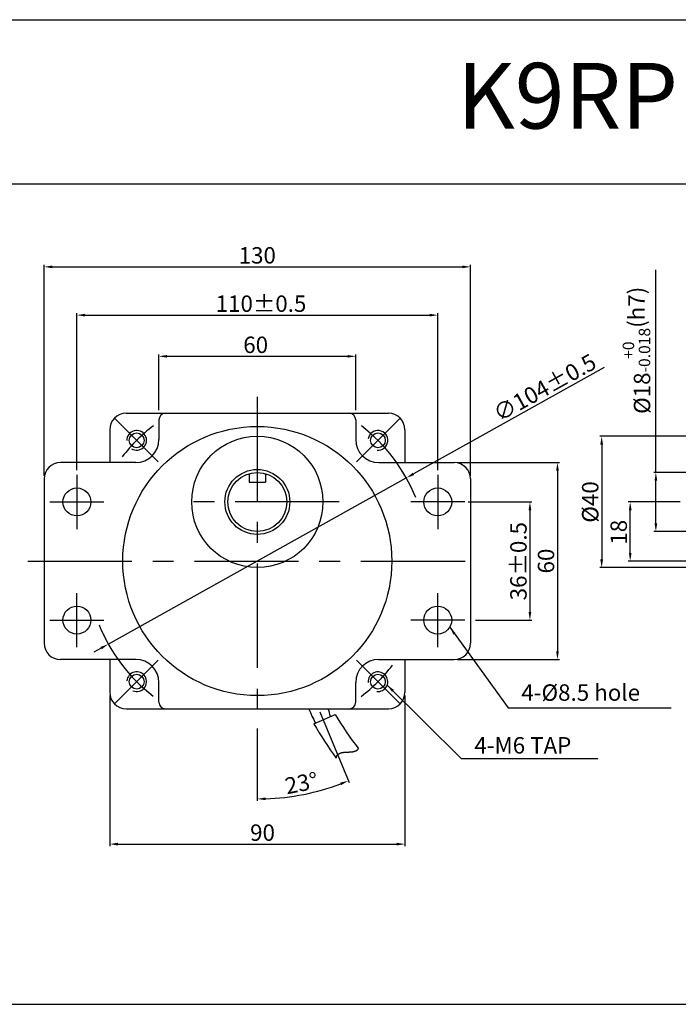
# Model space of a CAD drawing. Units: millimetres. Extents: x 1100 to 3400, y 223 to 523.
# Drawn here: x 2802 to 3003, y 223 to 523 of the extents above; entities that cross this region are included whole.
import ezdxf

# ---------------------------------------------------------------- set-up
doc = ezdxf.new("R2010")
doc.units = ezdxf.units.MM
doc.linetypes.add('CENTER', pattern=[50.8, 31.75, -6.35, 6.35, -6.35])
doc.layers.get('0').update_dxf_attribs({"linetype": 'CONTINUOUS'})
doc.layers.get('DEFPOINTS').update_dxf_attribs({"linetype": 'CONTINUOUS'})
doc.styles.add('ROMANS', font='romans.shx')
doc.styles.get("Standard").update_dxf_attribs({"font": 'romans.shx', "bigfont": 'whgtxt.shx'})
doc.dimstyles.get("Standard").update_dxf_attribs({"dimtxt": 5, "dimasz": 2.5, "dimexe": 0.6, "dimexo": 1, "dimgap": 1, "dimtad": 1, "dimdsep": 46, "dimtxsty": 'STANDARD', "dimcen": 0.09, "dimclrd": 123, "dimclre": 123, "dimclrt": 3, "dimaunit": 1, "dimadec": 0, "dimazin": 0, "dimtfac": 1, "dimtix": 1, "dimtmove": 0, "dimatfit": 3, "dimfxl": 1, "dimtolj": 1, "dimtzin": 0, "dimarcsym": 0})

# ---------------------------------------------------------------- blocks, each defined once
blk = doc.blocks.new('*D34')
at = {"color": 123, "lineweight": -2}
for p, q in [((2935.78, 388.03), (2966.88, 388.03)), ((2966.28, 385.53), (2966.28, 330.53)), ((2935.78, 328.03), (2966.88, 328.03))]:
    blk.add_line(p, q, dxfattribs=at)
at = {"color": 123}
for points in [[(2965.86, 385.53), (2966.7, 385.53), (2966.28, 388.03)], [(2965.86, 330.53), (2966.7, 330.53), (2966.28, 328.03)]]:
    blk.add_solid(points, dxfattribs=at)
at = {"layer": 'DEFPOINTS', "color": 0}
for p in [(2934.78, 388.03), (2934.78, 328.03), (2966.28, 328.03)]:
    blk.add_point(p, dxfattribs=at)
at = {"color": 3, "insert": (2962.78, 358.03), "char_height": 5, "attachment_point": 5, "rotation": 90}
blk.add_mtext('\\A1;60', dxfattribs=at)
blk = doc.blocks.new('*D35')
at = {"color": 123, "lineweight": -2}
for p, q in [((2939.03, 376.03), (2958.48, 376.03)), ((2957.88, 373.53), (2957.88, 342.53)), ((2941.29, 340.03), (2958.48, 340.03))]:
    blk.add_line(p, q, dxfattribs=at)
at = {"color": 123}
for points in [[(2957.46, 373.53), (2958.29, 373.53), (2957.88, 376.03)], [(2957.46, 342.53), (2958.29, 342.53), (2957.88, 340.03)]]:
    blk.add_solid(points, dxfattribs=at)
at = {"layer": 'DEFPOINTS', "color": 0}
for p in [(2938.03, 376.03), (2940.29, 340.03), (2957.88, 340.03)]:
    blk.add_point(p, dxfattribs=at)
at = {"color": 3, "insert": (2954.38, 357.99), "char_height": 5, "attachment_point": 5, "rotation": 90}
blk.add_mtext('\\A1;36{\\f??|b0|i0|c0|p49;%%P0.5}', dxfattribs=at)
blk = doc.blocks.new('*D36')
at = {"color": 123, "lineweight": -2}
for p, q in [((2980.46, 416.96), (2922.38, 384.57)), ((2829.36, 332.71), (2920.2, 383.36)), ((2827.18, 331.49), (2824.99, 330.28))]:
    blk.add_line(p, q, dxfattribs=at)
at = {"color": 123}
for points in [[(2922.18, 384.94), (2922.58, 384.21), (2920.2, 383.36)], [(2826.97, 331.86), (2827.38, 331.13), (2829.36, 332.71)]]:
    blk.add_solid(points, dxfattribs=at)
at = {"layer": 'DEFPOINTS', "color": 0}
for p in [(2920.2, 383.36), (2829.36, 332.71)]:
    blk.add_point(p, dxfattribs=at)
at = {"color": 3, "insert": (2962.39, 410.89), "char_height": 5, "attachment_point": 5, "rotation": 29.1417}
blk.add_mtext('\\A1;∅104%%P0.5', dxfattribs=at)
blk = doc.blocks.new('*D37')
at = {"color": 123, "lineweight": -2}
for p, q in [((2809.78, 384.03), (2809.78, 448.27)), ((2812.28, 447.67), (2937.28, 447.67)), ((2939.78, 384.03), (2939.78, 448.27))]:
    blk.add_line(p, q, dxfattribs=at)
at = {"color": 123}
for points in [[(2812.28, 448.08), (2812.28, 447.25), (2809.78, 447.67)], [(2937.28, 448.08), (2937.28, 447.25), (2939.78, 447.67)]]:
    blk.add_solid(points, dxfattribs=at)
at = {"layer": 'DEFPOINTS', "color": 0}
for p in [(2939.78, 447.67), (2809.78, 383.03), (2939.78, 383.03)]:
    blk.add_point(p, dxfattribs=at)
at = {"color": 3, "insert": (2874.76, 451.17), "char_height": 5, "attachment_point": 5}
blk.add_mtext('\\A1;130', dxfattribs=at)
blk = doc.blocks.new('*D38')
at = {"color": 123, "lineweight": -2}
for p, q in [((2819.78, 385.75), (2819.78, 433.55)), ((2822.28, 432.95), (2927.28, 432.95)), ((2929.78, 385.75), (2929.78, 433.55))]:
    blk.add_line(p, q, dxfattribs=at)
at = {"color": 123}
for points in [[(2822.28, 433.37), (2822.28, 432.54), (2819.78, 432.95)], [(2927.28, 433.37), (2927.28, 432.54), (2929.78, 432.95)]]:
    blk.add_solid(points, dxfattribs=at)
at = {"layer": 'DEFPOINTS', "color": 0}
for p in [(2929.78, 432.95), (2819.78, 384.75), (2929.78, 384.75)]:
    blk.add_point(p, dxfattribs=at)
at = {"color": 3, "insert": (2875.9, 436.45), "char_height": 5, "attachment_point": 5}
blk.add_mtext('\\A1;110{\\f??|b0|i0|c0|p49;%%P0.5}', dxfattribs=at)
blk = doc.blocks.new('*D39')
at = {"color": 123, "lineweight": -2}
for p, q in [((2829.78, 317.03), (2829.78, 271.18)), ((2919.78, 317.03), (2919.78, 271.18)), ((2832.28, 271.78), (2917.28, 271.78))]:
    blk.add_line(p, q, dxfattribs=at)
at = {"color": 123}
for points in [[(2832.28, 272.2), (2832.28, 271.37), (2829.78, 271.78)], [(2917.28, 272.2), (2917.28, 271.37), (2919.78, 271.78)]]:
    blk.add_solid(points, dxfattribs=at)
at = {"layer": 'DEFPOINTS', "color": 0}
for p in [(2829.78, 318.03), (2919.78, 318.03), (2919.78, 271.78)]:
    blk.add_point(p, dxfattribs=at)
at = {"color": 3, "insert": (2876.37, 275.28), "char_height": 5, "attachment_point": 5}
blk.add_mtext('\\A1;90', dxfattribs=at)
blk = doc.blocks.new('*D40')
at = {"color": 123, "lineweight": -2}
for p, q in [((2844.78, 403.99), (2844.78, 421.01)), ((2847.28, 420.41), (2902.28, 420.41)), ((2904.78, 404.03), (2904.78, 421.01))]:
    blk.add_line(p, q, dxfattribs=at)
at = {"color": 123}
for points in [[(2847.28, 420.82), (2847.28, 419.99), (2844.78, 420.41)], [(2902.28, 420.82), (2902.28, 419.99), (2904.78, 420.41)]]:
    blk.add_solid(points, dxfattribs=at)
at = {"layer": 'DEFPOINTS', "color": 0}
for p in [(2904.78, 420.41), (2844.78, 402.99), (2904.78, 403.03)]:
    blk.add_point(p, dxfattribs=at)
at = {"color": 3, "insert": (2874.28, 423.91), "char_height": 5, "attachment_point": 5}
blk.add_mtext('\\A1;60', dxfattribs=at)
blk = doc.blocks.new('*D41')
at = {"color": 123, "lineweight": -2}
for p, q in [((3048.2, 396.03), (2979.15, 396.03)), ((2979.75, 393.53), (2979.75, 358.53)), ((3045.7, 356.03), (2979.15, 356.03))]:
    blk.add_line(p, q, dxfattribs=at)
at = {"color": 123}
for points in [[(2979.33, 393.53), (2980.17, 393.53), (2979.75, 396.03)], [(2979.33, 358.53), (2980.17, 358.53), (2979.75, 356.03)]]:
    blk.add_solid(points, dxfattribs=at)
at = {"layer": 'DEFPOINTS', "color": 0}
for p in [(3049.2, 396.03), (2979.75, 356.03), (3046.7, 356.03)]:
    blk.add_point(p, dxfattribs=at)
at = {"color": 3, "insert": (2976.25, 376.03), "char_height": 5, "attachment_point": 5, "rotation": 90}
blk.add_mtext('\\A1;%%c40', dxfattribs=at)
blk = doc.blocks.new('*D77')
at = {"color": 123, "lineweight": -2}
for p, q in [((3003.7, 376.03), (2987.84, 376.03)), ((2988.44, 360.53), (2988.44, 373.53)), ((3034.77, 358.03), (2987.84, 358.03))]:
    blk.add_line(p, q, dxfattribs=at)
at = {"color": 123}
for points in [[(2988.03, 373.53), (2988.86, 373.53), (2988.44, 376.03)], [(2988.03, 360.53), (2988.86, 360.53), (2988.44, 358.03)]]:
    blk.add_solid(points, dxfattribs=at)
at = {"layer": 'DEFPOINTS', "color": 0}
for p in [(2988.44, 376.03), (3004.7, 376.03), (3035.77, 358.03)]:
    blk.add_point(p, dxfattribs=at)
at = {"color": 3, "insert": (2984.94, 366.81), "char_height": 5, "attachment_point": 5, "rotation": 90}
blk.add_mtext('\\A1;18', dxfattribs=at)
blk = doc.blocks.new('*D43')
at = {"color": 123, "lineweight": -2}
for p, q in [((2996.26, 385.03), (2996.26, 446.74)), ((3009.2, 385.03), (2995.66, 385.03)), ((2996.26, 369.53), (2996.26, 382.53)), ((3009.2, 367.03), (2995.66, 367.03))]:
    blk.add_line(p, q, dxfattribs=at)
at = {"color": 123}
for points in [[(2995.85, 382.53), (2996.68, 382.53), (2996.26, 385.03)], [(2995.85, 369.53), (2996.68, 369.53), (2996.26, 367.03)]]:
    blk.add_solid(points, dxfattribs=at)
at = {"layer": 'DEFPOINTS', "color": 0}
for p in [(2996.26, 385.03), (3010.2, 385.03), (3010.2, 367.03)]:
    blk.add_point(p, dxfattribs=at)
at = {"color": 3, "insert": (2990.35, 422.24), "char_height": 5, "attachment_point": 5, "rotation": 90}
blk.add_mtext('\\A1;\\A1;{\\f??|b0|i0|c0|p49;%%C}18{\\f??|b0|i0|c0|p49;\\H0.7x;\\S+0^ -0.018;\\H1.429x;(h7)}', dxfattribs=at)
blk = doc.blocks.new('*D45')
at = {"color": 123, "lineweight": -2, "ltscale": 0.6}
for p, q in [((2893.81, 312.07), (2902.74, 290.51)), ((2874.78, 307.03), (2874.78, 284.94))]:
    blk.add_line(p, q, dxfattribs=at)
blk.add_arc((2874.78, 357.99), 72.45, 271.9772, 290.5295, dxfattribs=at)
at = {"color": 123, "ltscale": 0.6}
for points in [[(2900.03, 290.53), (2900.34, 289.76), (2902.51, 291.06)], [(2877.29, 285.17), (2877.27, 286), (2874.78, 285.54)]]:
    blk.add_solid(points, dxfattribs=at)
at = {"layer": 'DEFPOINTS', "color": 0, "ltscale": 0.6}
for p in [(2874.78, 410.6), (2874.78, 357.99), (2893.42, 312.99), (2874.78, 308.03), (2884.24, 286.16)]:
    blk.add_point(p, dxfattribs=at)
at = {"color": 3, "ltscale": 0.6, "insert": (2888.23, 290.37), "char_height": 5, "attachment_point": 5, "rotation": 11.2534}
blk.add_mtext('\\A1;23°', dxfattribs=at)

msp = doc.modelspace()

# ---------------------------------------------------------------- linework, layer by layer
for p, q in [((1099.901, 522.972), (3399.901, 522.972)), ((1099.901, 472.972), (3399.901, 472.972)), ((2834.779, 403.035), (2914.779, 403.035)), ((2844.779, 401.035), (2844.779, 395.035)), ((2904.779, 401.035), (2904.779, 395.035)), ((2829.779, 398.035), (2829.779, 388.035)), ((2919.779, 398.035), (2919.779, 388.035)), ((2837.779, 388.035), (2814.779, 388.035)), ((2911.779, 388.035), (2934.779, 388.035)), ((2872.279, 384.68), (2872.279, 382.035)), ((2877.279, 384.68), (2877.279, 382.035)), ((2809.779, 383.035), (2809.779, 333.035)), ((2872.279, 382.035), (2877.279, 382.035)), ((2939.779, 383.035), (2939.779, 333.035)), ((2837.779, 328.035), (2814.779, 328.035)), ((2829.779, 328.035), (2829.779, 318.035)), ((2911.779, 328.035), (2934.779, 328.035)), ((2919.779, 328.035), (2919.779, 318.035)), ((2844.779, 315.035), (2844.779, 321.035)), ((2904.779, 315.035), (2904.779, 321.035)), ((2834.779, 313.035), (2914.779, 313.035)), ((2892.025, 308.401), (2898.518, 311.291)), ((2904.128, 299.998), (2904.143, 300.002)), ((2904.143, 300.002), (2904.157, 300.005)), ((2904.157, 300.005), (2904.171, 300.008)), ((2904.171, 300.008), (2904.185, 300.011)), ((2904.185, 300.011), (2904.2, 300.015)), ((2904.2, 300.015), (2904.214, 300.018)), ((2904.214, 300.018), (2904.228, 300.021)), ((2904.228, 300.021), (2904.242, 300.025)), ((2904.242, 300.025), (2904.256, 300.028)), ((2904.256, 300.028), (2904.27, 300.032)), ((2904.27, 300.032), (2904.284, 300.035)), ((2904.284, 300.035), (2904.298, 300.039)), ((2904.298, 300.039), (2904.312, 300.043)), ((2904.312, 300.043), (2904.326, 300.046)), ((2904.326, 300.046), (2904.34, 300.05)), ((2904.34, 300.05), (2904.354, 300.054)), ((2904.354, 300.054), (2904.368, 300.058)), ((2904.368, 300.058), (2904.382, 300.062)), ((2904.382, 300.062), (2904.396, 300.066)), ((2904.396, 300.066), (2904.409, 300.07)), ((2904.409, 300.07), (2904.423, 300.074)), ((2904.423, 300.074), (2904.437, 300.078)), ((2904.437, 300.078), (2904.45, 300.082)), ((2904.45, 300.082), (2904.464, 300.086)), ((2904.464, 300.086), (2904.478, 300.091)), ((2904.478, 300.091), (2904.491, 300.095)), ((2904.491, 300.095), (2904.505, 300.099)), ((2904.505, 300.099), (2904.518, 300.104)), ((2904.518, 300.104), (2904.532, 300.108)), ((2904.532, 300.108), (2904.545, 300.113)), ((2904.545, 300.113), (2904.558, 300.117)), ((2904.558, 300.117), (2904.572, 300.122)), ((2904.572, 300.122), (2904.585, 300.126)), ((2904.585, 300.126), (2904.598, 300.131)), ((2904.598, 300.131), (2904.612, 300.136)), ((2904.612, 300.136), (2904.625, 300.141)), ((2904.625, 300.141), (2904.638, 300.146)), ((2904.638, 300.146), (2904.651, 300.151)), ((2904.651, 300.151), (2904.664, 300.156)), ((2904.664, 300.156), (2904.677, 300.161)), ((2904.677, 300.161), (2904.69, 300.166)), ((2904.69, 300.166), (2904.703, 300.171)), ((2904.703, 300.171), (2904.716, 300.176)), ((2904.716, 300.176), (2904.729, 300.181)), ((2904.729, 300.181), (2904.742, 300.187)), ((2904.742, 300.187), (2904.755, 300.192)), ((2904.755, 300.192), (2904.768, 300.198)), ((2904.768, 300.198), (2904.78, 300.203)), ((2904.78, 300.203), (2904.793, 300.209)), ((2904.793, 300.209), (2904.806, 300.214)), ((2904.806, 300.214), (2904.818, 300.22)), ((2904.818, 300.22), (2904.831, 300.226)), ((2904.831, 300.226), (2904.843, 300.232)), ((2904.843, 300.232), (2904.856, 300.238)), ((2904.856, 300.238), (2904.868, 300.244)), ((2904.868, 300.244), (2904.881, 300.25)), ((2904.881, 300.25), (2904.893, 300.256)), ((2904.893, 300.256), (2904.905, 300.262)), ((2904.905, 300.262), (2904.918, 300.268)), ((2904.918, 300.268), (2904.93, 300.274)), ((2904.93, 300.274), (2904.942, 300.281)), ((2904.942, 300.281), (2904.954, 300.287)), ((2904.954, 300.287), (2904.967, 300.293)), ((2904.967, 300.293), (2904.979, 300.3)), ((2904.979, 300.3), (2904.991, 300.306)), ((2904.991, 300.306), (2905.003, 300.313)), ((2905.003, 300.313), (2905.015, 300.32)), ((2905.015, 300.32), (2905.026, 300.327)), ((2905.026, 300.327), (2905.038, 300.333)), ((2905.038, 300.333), (2905.05, 300.34)), ((2905.05, 300.34), (2905.062, 300.347)), ((2905.062, 300.347), (2905.074, 300.354)), ((2905.074, 300.354), (2905.085, 300.361)), ((2905.085, 300.361), (2905.097, 300.369)), ((2905.097, 300.369), (2905.109, 300.376)), ((2905.109, 300.376), (2905.12, 300.383)), ((2905.12, 300.383), (2905.132, 300.391)), ((2905.132, 300.391), (2905.143, 300.398)), ((2905.143, 300.398), (2905.154, 300.406)), ((2905.154, 300.406), (2905.166, 300.413)), ((2905.166, 300.413), (2905.177, 300.421)), ((2905.177, 300.421), (2905.188, 300.428)), ((2905.188, 300.428), (2905.199, 300.436)), ((2905.199, 300.436), (2905.211, 300.444)), ((2905.211, 300.444), (2905.222, 300.452)), ((2905.222, 300.452), (2905.233, 300.46)), ((2905.233, 300.46), (2905.244, 300.468)), ((2905.244, 300.468), (2905.255, 300.476)), ((2905.255, 300.476), (2905.266, 300.485)), ((2905.266, 300.485), (2905.277, 300.493)), ((2905.277, 300.493), (2905.287, 300.501)), ((2905.287, 300.501), (2905.298, 300.51)), ((2905.298, 300.51), (2905.309, 300.518)), ((2905.309, 300.518), (2905.319, 300.527)), ((2905.319, 300.527), (2905.33, 300.536)), ((2905.33, 300.536), (2905.341, 300.544)), ((2905.341, 300.544), (2905.351, 300.553)), ((2905.351, 300.553), (2905.362, 300.562)), ((2905.362, 300.562), (2905.372, 300.571)), ((2905.372, 300.571), (2905.382, 300.58)), ((2905.382, 300.58), (2905.393, 300.589)), ((2905.393, 300.589), (2905.403, 300.599)), ((2905.403, 300.599), (2905.413, 300.608)), ((2905.413, 300.608), (2905.423, 300.617)), ((2905.423, 300.617), (2905.433, 300.627)), ((2905.433, 300.627), (2905.443, 300.636)), ((2905.443, 300.636), (2905.453, 300.646)), ((2905.453, 300.646), (2905.463, 300.656)), ((2905.463, 300.656), (2905.473, 300.665)), ((2905.473, 300.665), (2905.483, 300.675)), ((2905.483, 300.675), (2905.492, 300.685)), ((2905.492, 300.685), (2905.502, 300.695)), ((2905.502, 300.695), (2905.512, 300.705)), ((2905.512, 300.705), (2905.521, 300.716)), ((2905.521, 300.716), (2905.531, 300.726)), ((2905.531, 300.726), (2905.54, 300.736)), ((2905.54, 300.736), (2905.55, 300.747)), ((2905.55, 300.747), (2905.559, 300.757)), ((2905.559, 300.757), (2905.568, 300.768)), ((2905.568, 300.768), (2905.578, 300.778)), ((2905.578, 300.778), (2905.587, 300.789)), ((2905.587, 300.789), (2905.596, 300.8)), ((2905.596, 300.8), (2905.605, 300.811)), ((2905.605, 300.811), (2905.614, 300.822)), ((2905.614, 300.822), (2905.623, 300.833)), ((2905.623, 300.833), (2905.632, 300.844)), ((2905.632, 300.844), (2905.635, 300.849)), ((2898.824, 298.01), (2898.827, 298.025)), ((2898.827, 298.025), (2898.831, 298.042)), ((2898.831, 298.042), (2898.835, 298.058)), ((2898.835, 298.058), (2898.838, 298.075)), ((2898.838, 298.075), (2898.842, 298.091)), ((2898.842, 298.091), (2898.846, 298.107)), ((2898.846, 298.107), (2898.85, 298.123)), ((2898.85, 298.123), (2898.854, 298.139)), ((2898.854, 298.139), (2898.858, 298.155)), ((2898.858, 298.155), (2898.862, 298.171)), ((2898.862, 298.171), (2898.866, 298.187)), ((2898.866, 298.187), (2898.871, 298.203)), ((2898.871, 298.203), (2898.875, 298.218)), ((2898.875, 298.218), (2898.88, 298.233)), ((2898.88, 298.233), (2898.884, 298.249)), ((2898.884, 298.249), (2898.889, 298.264)), ((2898.889, 298.264), (2898.893, 298.279)), ((2898.893, 298.279), (2898.898, 298.294)), ((2898.898, 298.294), (2898.903, 298.309)), ((2898.903, 298.309), (2898.908, 298.324)), ((2898.908, 298.324), (2898.913, 298.338)), ((2898.913, 298.338), (2898.918, 298.353)), ((2898.918, 298.353), (2898.923, 298.367)), ((2898.923, 298.367), (2898.928, 298.382)), ((2898.928, 298.382), (2898.934, 298.396)), ((2898.934, 298.396), (2898.939, 298.41)), ((2898.939, 298.41), (2898.945, 298.424)), ((2898.945, 298.424), (2898.95, 298.438)), ((2898.95, 298.438), (2898.956, 298.452)), ((2898.956, 298.452), (2898.961, 298.466)), ((2898.961, 298.466), (2898.967, 298.48)), ((2898.967, 298.48), (2898.973, 298.494)), ((2898.973, 298.494), (2898.979, 298.507)), ((2898.979, 298.507), (2898.985, 298.52)), ((2898.985, 298.52), (2898.991, 298.534)), ((2898.991, 298.534), (2898.997, 298.547)), ((2898.997, 298.547), (2899.003, 298.56)), ((2899.003, 298.56), (2899.009, 298.573)), ((2899.009, 298.573), (2899.016, 298.586)), ((2899.016, 298.586), (2899.022, 298.599)), ((2899.022, 298.599), (2899.028, 298.612)), ((2899.028, 298.612), (2899.035, 298.624)), ((2899.035, 298.624), (2899.041, 298.637)), ((2899.041, 298.637), (2899.048, 298.65)), ((2899.048, 298.65), (2899.055, 298.662)), ((2899.055, 298.662), (2899.062, 298.674)), ((2899.062, 298.674), (2899.068, 298.686)), ((2899.068, 298.686), (2899.075, 298.699)), ((2899.075, 298.699), (2899.082, 298.711)), ((2899.082, 298.711), (2899.089, 298.723)), ((2899.089, 298.723), (2899.096, 298.734)), ((2899.096, 298.734), (2899.104, 298.746)), ((2899.104, 298.746), (2899.111, 298.758)), ((2899.111, 298.758), (2899.118, 298.769)), ((2899.118, 298.769), (2899.126, 298.781)), ((2899.126, 298.781), (2899.133, 298.792)), ((2899.133, 298.792), (2899.141, 298.804)), ((2899.141, 298.804), (2899.148, 298.815)), ((2899.148, 298.815), (2899.156, 298.826)), ((2899.156, 298.826), (2899.164, 298.837)), ((2899.164, 298.837), (2899.171, 298.848)), ((2899.171, 298.848), (2899.179, 298.859)), ((2899.179, 298.859), (2899.187, 298.87)), ((2899.187, 298.87), (2899.195, 298.88)), ((2899.195, 298.88), (2899.203, 298.891)), ((2899.203, 298.891), (2899.211, 298.902)), ((2899.211, 298.902), (2899.219, 298.912)), ((2899.219, 298.912), (2899.227, 298.923)), ((2899.227, 298.923), (2899.236, 298.933)), ((2899.236, 298.933), (2899.244, 298.943)), ((2899.244, 298.943), (2899.252, 298.953)), ((2899.252, 298.953), (2899.261, 298.963)), ((2899.261, 298.963), (2899.269, 298.973)), ((2899.269, 298.973), (2899.278, 298.983)), ((2899.278, 298.983), (2899.287, 298.993)), ((2899.287, 298.993), (2899.295, 299.003)), ((2899.295, 299.003), (2899.304, 299.012)), ((2899.304, 299.012), (2899.313, 299.022)), ((2899.313, 299.022), (2899.322, 299.031)), ((2899.322, 299.031), (2899.331, 299.041)), ((2899.331, 299.041), (2899.34, 299.05)), ((2899.34, 299.05), (2899.349, 299.059)), ((2899.349, 299.059), (2899.358, 299.069)), ((2899.358, 299.069), (2899.367, 299.078)), ((2899.367, 299.078), (2899.376, 299.087)), ((2899.376, 299.087), (2899.386, 299.096)), ((2899.386, 299.096), (2899.395, 299.104)), ((2899.395, 299.104), (2899.404, 299.113)), ((2899.404, 299.113), (2899.414, 299.122)), ((2899.414, 299.122), (2899.423, 299.131)), ((2899.423, 299.131), (2899.433, 299.139)), ((2899.433, 299.139), (2899.443, 299.148)), ((2899.443, 299.148), (2899.452, 299.156)), ((2899.452, 299.156), (2899.462, 299.164)), ((2899.462, 299.164), (2899.472, 299.173)), ((2899.472, 299.173), (2899.482, 299.181)), ((2899.482, 299.181), (2899.492, 299.189)), ((2899.492, 299.189), (2899.502, 299.197)), ((2899.502, 299.197), (2899.512, 299.205)), ((2899.512, 299.205), (2899.522, 299.213)), ((2899.522, 299.213), (2899.532, 299.221)), ((2899.532, 299.221), (2899.542, 299.228)), ((2899.542, 299.228), (2899.552, 299.236)), ((2899.552, 299.236), (2899.563, 299.244)), ((2899.563, 299.244), (2899.573, 299.251)), ((2899.573, 299.251), (2899.583, 299.259)), ((2899.583, 299.259), (2899.594, 299.266)), ((2899.594, 299.266), (2899.604, 299.274)), ((2899.604, 299.274), (2899.615, 299.281)), ((2899.615, 299.281), (2899.625, 299.288)), ((2899.625, 299.288), (2899.636, 299.295)), ((2899.636, 299.295), (2899.647, 299.302)), ((2899.647, 299.302), (2899.658, 299.309)), ((2899.658, 299.309), (2899.668, 299.316)), ((2899.668, 299.316), (2899.679, 299.323)), ((2899.679, 299.323), (2899.69, 299.33)), ((2899.69, 299.33), (2899.701, 299.336)), ((2899.701, 299.336), (2899.712, 299.343)), ((2899.712, 299.343), (2899.723, 299.35)), ((2899.723, 299.35), (2899.734, 299.356)), ((2899.734, 299.356), (2899.745, 299.363)), ((2899.745, 299.363), (2899.757, 299.369)), ((2899.757, 299.369), (2899.768, 299.375)), ((2899.768, 299.375), (2899.779, 299.382)), ((2899.779, 299.382), (2899.791, 299.388)), ((2899.791, 299.388), (2899.802, 299.394)), ((2899.802, 299.394), (2899.813, 299.4)), ((2899.813, 299.4), (2899.825, 299.406)), ((2899.825, 299.406), (2899.836, 299.412)), ((2899.836, 299.412), (2899.848, 299.418)), ((2899.848, 299.418), (2899.86, 299.424)), ((2899.86, 299.424), (2899.871, 299.43)), ((2899.871, 299.43), (2899.883, 299.435)), ((2899.883, 299.435), (2899.895, 299.441)), ((2899.895, 299.441), (2899.907, 299.447)), ((2899.907, 299.447), (2899.918, 299.452)), ((2899.918, 299.452), (2899.93, 299.458)), ((2899.93, 299.458), (2899.942, 299.463)), ((2899.942, 299.463), (2899.954, 299.469)), ((2899.954, 299.469), (2899.966, 299.474)), ((2899.966, 299.474), (2899.978, 299.479)), ((2899.978, 299.479), (2899.991, 299.484)), ((2899.991, 299.484), (2900.003, 299.489)), ((2900.003, 299.489), (2900.015, 299.494)), ((2900.015, 299.494), (2900.027, 299.499)), ((2900.027, 299.499), (2900.039, 299.504)), ((2900.039, 299.504), (2900.052, 299.509)), ((2900.052, 299.509), (2900.064, 299.514)), ((2900.064, 299.514), (2900.077, 299.519)), ((2900.077, 299.519), (2900.089, 299.524)), ((2900.089, 299.524), (2900.102, 299.528)), ((2900.102, 299.528), (2900.114, 299.533)), ((2900.114, 299.533), (2900.127, 299.538)), ((2900.127, 299.538), (2900.139, 299.542)), ((2900.139, 299.542), (2900.152, 299.547)), ((2900.152, 299.547), (2900.165, 299.551)), ((2900.165, 299.551), (2900.177, 299.556)), ((2900.177, 299.556), (2900.19, 299.56)), ((2900.19, 299.56), (2900.203, 299.564)), ((2900.203, 299.564), (2900.216, 299.568)), ((2900.216, 299.568), (2900.229, 299.573)), ((2900.229, 299.573), (2900.242, 299.577)), ((2900.242, 299.577), (2900.255, 299.581)), ((2900.255, 299.581), (2900.268, 299.585)), ((2900.268, 299.585), (2900.281, 299.589)), ((2900.281, 299.589), (2900.294, 299.593)), ((2900.294, 299.593), (2900.307, 299.597)), ((2900.307, 299.597), (2900.32, 299.6)), ((2900.32, 299.6), (2900.333, 299.604)), ((2900.333, 299.604), (2900.347, 299.608)), ((2900.347, 299.608), (2900.36, 299.612)), ((2900.36, 299.612), (2900.373, 299.615)), ((2900.373, 299.615), (2900.387, 299.619)), ((2900.387, 299.619), (2900.4, 299.622)), ((2900.4, 299.622), (2900.413, 299.626)), ((2900.413, 299.626), (2900.427, 299.629)), ((2900.427, 299.629), (2900.44, 299.633)), ((2900.44, 299.633), (2900.454, 299.636)), ((2900.454, 299.636), (2900.467, 299.639)), ((2900.467, 299.639), (2900.481, 299.643)), ((2900.481, 299.643), (2900.495, 299.646)), ((2900.495, 299.646), (2900.508, 299.649)), ((2900.508, 299.649), (2900.522, 299.652)), ((2900.522, 299.652), (2900.536, 299.655)), ((2900.536, 299.655), (2900.55, 299.658)), ((2900.55, 299.658), (2900.563, 299.662)), ((2900.563, 299.662), (2900.577, 299.664)), ((2900.577, 299.664), (2900.591, 299.667)), ((2900.591, 299.667), (2900.605, 299.67)), ((2900.605, 299.67), (2900.619, 299.673)), ((2900.619, 299.673), (2900.633, 299.676)), ((2900.633, 299.676), (2900.647, 299.679)), ((2900.647, 299.679), (2900.661, 299.682)), ((2900.661, 299.682), (2900.675, 299.684)), ((2900.675, 299.684), (2900.689, 299.687)), ((2900.689, 299.687), (2900.703, 299.69)), ((2900.703, 299.69), (2900.717, 299.692)), ((2900.717, 299.692), (2900.731, 299.695)), ((2900.731, 299.695), (2900.745, 299.697)), ((2900.745, 299.697), (2900.76, 299.7)), ((2900.76, 299.7), (2900.774, 299.702)), ((2900.774, 299.702), (2900.788, 299.705)), ((2900.788, 299.705), (2900.802, 299.707)), ((2900.802, 299.707), (2900.817, 299.709)), ((2900.817, 299.709), (2900.831, 299.712)), ((2900.831, 299.712), (2900.846, 299.714)), ((2900.846, 299.714), (2900.86, 299.716)), ((2900.86, 299.716), (2900.874, 299.718)), ((2900.874, 299.718), (2900.889, 299.721)), ((2900.889, 299.721), (2900.903, 299.723)), ((2900.903, 299.723), (2900.918, 299.725)), ((2900.918, 299.725), (2900.932, 299.727)), ((2900.932, 299.727), (2900.947, 299.729)), ((2900.947, 299.729), (2900.962, 299.731)), ((2900.962, 299.731), (2900.976, 299.733)), ((2900.976, 299.733), (2900.991, 299.735)), ((2900.991, 299.735), (2901.005, 299.737)), ((2901.005, 299.737), (2901.02, 299.739)), ((2901.02, 299.739), (2901.035, 299.74)), ((2901.035, 299.74), (2901.05, 299.742)), ((2901.05, 299.742), (2901.064, 299.744)), ((2901.064, 299.744), (2901.079, 299.746)), ((2901.079, 299.746), (2901.094, 299.748)), ((2901.094, 299.748), (2901.109, 299.749)), ((2901.109, 299.749), (2901.124, 299.751)), ((2901.124, 299.751), (2901.138, 299.753)), ((2901.138, 299.753), (2901.153, 299.754)), ((2901.153, 299.754), (2901.168, 299.756)), ((2901.168, 299.756), (2901.183, 299.758)), ((2901.183, 299.758), (2901.198, 299.759)), ((2901.198, 299.759), (2901.213, 299.761)), ((2901.213, 299.761), (2901.228, 299.762)), ((2901.228, 299.762), (2901.243, 299.764)), ((2901.243, 299.764), (2901.258, 299.765)), ((2901.258, 299.765), (2901.273, 299.766)), ((2901.273, 299.766), (2901.288, 299.768)), ((2901.288, 299.768), (2901.303, 299.769)), ((2901.303, 299.769), (2901.319, 299.771)), ((2901.319, 299.771), (2901.334, 299.772)), ((2901.334, 299.772), (2901.349, 299.773)), ((2901.349, 299.773), (2901.364, 299.775)), ((2901.364, 299.775), (2901.379, 299.776)), ((2901.379, 299.776), (2901.394, 299.777)), ((2901.394, 299.777), (2901.41, 299.778)), ((2901.41, 299.778), (2901.425, 299.78)), ((2901.425, 299.78), (2901.44, 299.781)), ((2901.44, 299.781), (2901.456, 299.782)), ((2901.456, 299.782), (2901.471, 299.783)), ((2901.471, 299.783), (2901.486, 299.784)), ((2901.486, 299.784), (2901.501, 299.785)), ((2901.501, 299.785), (2901.517, 299.786)), ((2901.517, 299.786), (2901.532, 299.787)), ((2901.532, 299.787), (2901.548, 299.789)), ((2901.548, 299.789), (2901.563, 299.79)), ((2901.563, 299.79), (2901.578, 299.791)), ((2901.578, 299.791), (2901.594, 299.792)), ((2901.594, 299.792), (2901.609, 299.793)), ((2901.609, 299.793), (2901.625, 299.794)), ((2901.625, 299.794), (2901.64, 299.795)), ((2901.64, 299.795), (2901.656, 299.795)), ((2901.656, 299.795), (2901.671, 299.796)), ((2901.671, 299.796), (2901.687, 299.797)), ((2901.687, 299.797), (2901.702, 299.798)), ((2901.702, 299.798), (2901.718, 299.799)), ((2901.718, 299.799), (2901.733, 299.8)), ((2901.733, 299.8), (2901.749, 299.801)), ((2901.749, 299.801), (2901.764, 299.802)), ((2901.764, 299.802), (2901.78, 299.802)), ((2901.78, 299.802), (2901.795, 299.803)), ((2901.795, 299.803), (2901.811, 299.804)), ((2901.811, 299.804), (2901.827, 299.805)), ((2901.827, 299.805), (2901.842, 299.806)), ((2901.842, 299.806), (2901.858, 299.806)), ((2901.858, 299.806), (2901.874, 299.807)), ((2901.874, 299.807), (2901.889, 299.808)), ((2901.889, 299.808), (2901.905, 299.809)), ((2901.905, 299.809), (2901.92, 299.81)), ((2901.92, 299.81), (2901.936, 299.81)), ((2901.936, 299.81), (2901.952, 299.811)), ((2901.952, 299.811), (2901.968, 299.812)), ((2901.968, 299.812), (2901.983, 299.812)), ((2901.983, 299.812), (2901.999, 299.813)), ((2901.999, 299.813), (2902.015, 299.814)), ((2902.015, 299.814), (2902.03, 299.814)), ((2902.03, 299.814), (2902.046, 299.815)), ((2902.046, 299.815), (2902.062, 299.816)), ((2902.062, 299.816), (2902.078, 299.816)), ((2902.078, 299.816), (2902.093, 299.817)), ((2902.093, 299.817), (2902.109, 299.818)), ((2902.109, 299.818), (2902.125, 299.818)), ((2902.125, 299.818), (2902.141, 299.819)), ((2902.141, 299.819), (2902.156, 299.82)), ((2902.156, 299.82), (2902.172, 299.82)), ((2902.172, 299.82), (2902.188, 299.821)), ((2902.188, 299.821), (2902.204, 299.822)), ((2902.204, 299.822), (2902.22, 299.822)), ((2902.22, 299.822), (2902.235, 299.823)), ((2902.235, 299.823), (2902.251, 299.824)), ((2902.251, 299.824), (2902.267, 299.824)), ((2902.267, 299.824), (2902.283, 299.825)), ((2902.283, 299.825), (2902.299, 299.825)), ((2902.299, 299.825), (2902.314, 299.826)), ((2902.314, 299.826), (2902.33, 299.827)), ((2902.33, 299.827), (2902.346, 299.827)), ((2902.346, 299.827), (2902.362, 299.828)), ((2902.362, 299.828), (2902.378, 299.829)), ((2902.378, 299.829), (2902.393, 299.829)), ((2902.393, 299.829), (2902.409, 299.83)), ((2902.409, 299.83), (2902.425, 299.831)), ((2902.425, 299.831), (2902.441, 299.831)), ((2902.441, 299.831), (2902.457, 299.832)), ((2902.457, 299.832), (2902.473, 299.832)), ((2902.473, 299.832), (2902.488, 299.833)), ((2902.488, 299.833), (2902.504, 299.834)), ((2902.504, 299.834), (2902.52, 299.834)), ((2902.52, 299.834), (2902.536, 299.835)), ((2902.536, 299.835), (2902.552, 299.836)), ((2902.552, 299.836), (2902.568, 299.836)), ((2902.568, 299.836), (2902.583, 299.837)), ((2902.583, 299.837), (2902.599, 299.838)), ((2902.599, 299.838), (2902.615, 299.838)), ((2902.615, 299.838), (2902.631, 299.839)), ((2902.631, 299.839), (2902.647, 299.84)), ((2902.647, 299.84), (2902.662, 299.841)), ((2902.662, 299.841), (2902.678, 299.841)), ((2902.678, 299.841), (2902.694, 299.842)), ((2902.694, 299.842), (2902.71, 299.843)), ((2902.71, 299.843), (2902.726, 299.843)), ((2902.726, 299.843), (2902.741, 299.844)), ((2902.741, 299.844), (2902.757, 299.845)), ((2902.757, 299.845), (2902.773, 299.846)), ((2902.773, 299.846), (2902.789, 299.847)), ((2902.789, 299.847), (2902.805, 299.847)), ((2902.805, 299.847), (2902.82, 299.848)), ((2902.82, 299.848), (2902.836, 299.849)), ((2902.836, 299.849), (2902.852, 299.85)), ((2902.852, 299.85), (2902.868, 299.851)), ((2902.868, 299.851), (2902.883, 299.852)), ((2902.883, 299.852), (2902.899, 299.852)), ((2902.899, 299.852), (2902.915, 299.853)), ((2902.915, 299.853), (2902.931, 299.854)), ((2902.931, 299.854), (2902.946, 299.855)), ((2902.946, 299.855), (2902.962, 299.856)), ((2902.962, 299.856), (2902.978, 299.857)), ((2902.978, 299.857), (2902.993, 299.858)), ((2902.993, 299.858), (2903.009, 299.859)), ((2903.009, 299.859), (2903.025, 299.86)), ((2903.025, 299.86), (2903.04, 299.861)), ((2903.04, 299.861), (2903.056, 299.862)), ((2903.056, 299.862), (2903.072, 299.863)), ((2903.072, 299.863), (2903.087, 299.864)), ((2903.087, 299.864), (2903.103, 299.865)), ((2903.103, 299.865), (2903.119, 299.866)), ((2903.119, 299.866), (2903.134, 299.867)), ((2903.134, 299.867), (2903.15, 299.868)), ((2903.15, 299.868), (2903.165, 299.87)), ((2903.165, 299.87), (2903.181, 299.871)), ((2903.181, 299.871), (2903.196, 299.872)), ((2903.196, 299.872), (2903.212, 299.873)), ((2903.212, 299.873), (2903.228, 299.874)), ((2903.228, 299.874), (2903.243, 299.876)), ((2903.243, 299.876), (2903.259, 299.877)), ((2903.259, 299.877), (2903.274, 299.878)), ((2903.274, 299.878), (2903.29, 299.879)), ((2903.29, 299.879), (2903.305, 299.881)), ((2903.305, 299.881), (2903.321, 299.882)), ((2903.321, 299.882), (2903.336, 299.883)), ((2903.336, 299.883), (2903.351, 299.885)), ((2903.351, 299.885), (2903.367, 299.886)), ((2903.367, 299.886), (2903.382, 299.888)), ((2903.382, 299.888), (2903.398, 299.889)), ((2903.398, 299.889), (2903.413, 299.891)), ((2903.413, 299.891), (2903.428, 299.892)), ((2903.428, 299.892), (2903.444, 299.894)), ((2903.444, 299.894), (2903.459, 299.895)), ((2903.459, 299.895), (2903.474, 299.897)), ((2903.474, 299.897), (2903.49, 299.899)), ((2903.49, 299.899), (2903.505, 299.9)), ((2903.505, 299.9), (2903.52, 299.902)), ((2903.52, 299.902), (2903.535, 299.904)), ((2903.535, 299.904), (2903.551, 299.905)), ((2903.551, 299.905), (2903.566, 299.907)), ((2903.566, 299.907), (2903.581, 299.909)), ((2903.581, 299.909), (2903.596, 299.911)), ((2903.596, 299.911), (2903.611, 299.913)), ((2903.611, 299.913), (2903.627, 299.914)), ((2903.627, 299.914), (2903.642, 299.916)), ((2903.642, 299.916), (2903.657, 299.918)), ((2903.657, 299.918), (2903.672, 299.92)), ((2903.672, 299.92), (2903.687, 299.922)), ((2903.687, 299.922), (2903.702, 299.924)), ((2903.702, 299.924), (2903.717, 299.926)), ((2903.717, 299.926), (2903.732, 299.928)), ((2903.732, 299.928), (2903.747, 299.931)), ((2903.747, 299.931), (2903.762, 299.933)), ((2903.762, 299.933), (2903.777, 299.935)), ((2903.777, 299.935), (2903.792, 299.937)), ((2903.792, 299.937), (2903.807, 299.939)), ((2903.807, 299.939), (2903.822, 299.942)), ((2903.822, 299.942), (2903.836, 299.944)), ((2903.836, 299.944), (2903.851, 299.946)), ((2903.851, 299.946), (2903.866, 299.949)), ((2903.866, 299.949), (2903.881, 299.951)), ((2903.881, 299.951), (2903.896, 299.954)), ((2903.896, 299.954), (2903.91, 299.956)), ((2903.91, 299.956), (2903.925, 299.959)), ((2903.925, 299.959), (2903.94, 299.961)), ((2903.94, 299.961), (2903.954, 299.964)), ((2903.954, 299.964), (2903.969, 299.967)), ((2903.969, 299.967), (2903.984, 299.969)), ((2903.984, 299.969), (2903.998, 299.972)), ((2903.998, 299.972), (2904.013, 299.975)), ((2904.013, 299.975), (2904.027, 299.978)), ((2904.027, 299.978), (2904.042, 299.98)), ((2904.042, 299.98), (2904.056, 299.983)), ((2904.056, 299.983), (2904.071, 299.986)), ((2904.071, 299.986), (2904.085, 299.989)), ((2904.085, 299.989), (2904.1, 299.992)), ((2904.1, 299.992), (2904.114, 299.995)), ((2904.114, 299.995), (2904.128, 299.998)), ((1099.901, 222.972), (3399.901, 222.972))]:
    msp.add_line(p, q)
at = {"color": 1, "linetype": 'CENTER'}
for p, q in [((2874.779, 408.035), (2874.779, 308.035)), ((2844.55, 388.263), (2831.469, 401.345)), ((2905.008, 388.263), (2918.089, 401.345)), ((2819.779, 384.285), (2819.779, 367.785)), ((2929.779, 384.285), (2929.779, 367.785)), ((2811.529, 376.035), (2828.029, 376.035)), ((2899.779, 376.035), (2849.779, 376.035)), ((2938.029, 376.035), (2921.529, 376.035)), ((2804.779, 358.035), (2942.204, 358.035)), ((2819.779, 331.785), (2819.779, 348.285)), ((2929.779, 331.785), (2929.779, 348.285)), ((2811.529, 340.035), (2828.029, 340.035)), ((2938.029, 340.035), (2921.529, 340.035)), ((2844.55, 327.806), (2831.469, 314.724)), ((2905.008, 327.806), (2918.089, 314.724))]:
    msp.add_line(p, q, dxfattribs=at)
for centre, radius in [((2874.779, 358.035), 41), ((2838.009, 394.804), 2.25), ((2874.779, 376.035), 20), ((2911.548, 394.804), 2.25), ((2874.779, 376.035), 9.9), ((2874.779, 376.035), 9), ((2819.779, 376.035), 4.25), ((2929.779, 376.035), 4.25), ((2819.779, 340.035), 4.25), ((2929.779, 340.035), 4.25), ((2838.009, 321.265), 2.25), ((2911.548, 321.265), 2.25)]:
    msp.add_circle(centre, radius)
for centre, radius, start, end in [((2834.779, 398.035), 5, 90, 180), ((2846.779, 401.035), 2, 90, 180), ((2902.779, 401.035), 2, 0, 90), ((2914.779, 398.035), 5, 0, 90), ((2837.779, 395.035), 7, 270, 0), ((2911.779, 395.035), 7, 180, 270), ((2814.779, 383.035), 5, 90, 180), ((2934.779, 383.035), 5, 0, 90), ((2814.779, 333.035), 5, 180, 270), ((2934.779, 333.035), 5, 270, 0), ((2837.779, 321.035), 7, 0, 90), ((2911.779, 321.035), 7, 90, 180), ((2834.779, 318.035), 5, 180, 270), ((2914.779, 318.035), 5, 270, 0), ((2846.779, 315.035), 2, 180, 270), ((2902.779, 315.035), 2, 270, 0)]:
    msp.add_arc(centre, radius, start, end)
for start, end in [(127.54362, 142.35352), (21.80303, 52.35352), (201.95269, 232.35352), (307.54362, 322.35352)]:
    msp.add_arc((2874.779, 358.035), 52, start, end, dxfattribs=at)
at = {"color": 3}
for centre, start, end in [((2838.009, 394.804), 237.78827, 181.50059), ((2911.548, 394.804), 264.6518, 171.42175), ((2838.009, 321.265), 247.78827, 175.18621), ((2911.548, 321.265), 263.71163, 184.18679)]:
    msp.add_arc(centre, 3, start, end, dxfattribs=at)
at = {"ltscale": 0.6}
for centre, radius, start, end in [((2926.935, 327.345), 39.156, 201.43696, 208.55171), ((2859.603, 299.446), 39.156, 16.65391, 20.30649), ((2981.105, 359.934), 95.848, 210.4975, 218.05753), ((2993.164, 367.161), 116.969, 210.15602, 216.24127)]:
    msp.add_arc(centre, radius, start, end, dxfattribs=at)
at = {"color": 1, "linetype": 'CENTER'}
msp.add_point((2827.941, 335.448), dxfattribs=at)
at = {"layer": 'DEFPOINTS', "color": 0, "linetype": 'ByBlock'}
msp.add_point((2921.617, 380.621), dxfattribs=at)

# ---------------------------------------------------------------- texts
at = {"insert": (3099.901, 499.799), "char_height": 20, "width": 600, "attachment_point": 5}
msp.add_mtext('{\\fGulim|b0|i0|c129|p50;K9RP180F□-D+K9P□BUF}', dxfattribs=at)
at = {"color": 3, "char_height": 5, "attachment_point": 4, "style": 'ROMANS'}
for s, insert in [('4-%%c8.5 hole', (2955.253, 317.307)), ('4-M6{\\f??|b0|i0|c0|p49; TAP}', (2940.94, 301.88))]:
    msp.add_mtext(s, dxfattribs=dict(at, insert=insert))

# ---------------------------------------------------------------- dimensions: what is measured, and where the dimension line sits
for base, p1, p2, picture, middle in [((2939.779, 447.666), (2809.779, 383.035), (2939.779, 383.035), '*D37', (2874.755, 447.666)), ((2904.779, 420.408), (2844.779, 402.992), (2904.779, 403.035), '*D40', (2874.282, 420.408)), ((2919.779, 271.783), (2829.779, 318.035), (2919.779, 318.035), '*D39', (2876.373, 271.783))]:
    dim = msp.add_linear_dim(base=base, p1=p1, p2=p2, dimstyle='STANDARD')
    dim.commit()
    dim.dimension.update_dxf_attribs({"geometry": picture, "text_midpoint": middle, "dimtype": 160})
for base, p1, p2, text, picture, middle in [((2996.262, 385.035), (3010.198, 367.035), (3010.198, 385.035), '\\A1;{\\f??|b0|i0|c0|p49;%%C}<>{\\f??|b0|i0|c0|p49;\\H0.7x;\\S+0^ -0.018;\\H1.429x;(h7)}', '*D43', (2996.262, 422.237)), ((2957.875, 340.035), (2938.029, 376.035), (2940.286, 340.035), '<>{\\f??|b0|i0|c0|p49;%%P0.5}', '*D35', (2957.875, 357.985))]:
    dim = msp.add_linear_dim(base=base, p1=p1, p2=p2, angle=90, text=text, dimstyle='STANDARD')
    dim.commit()
    dim.dimension.update_dxf_attribs({"geometry": picture, "text_midpoint": middle, "dimtype": 160})
dim = msp.add_linear_dim(base=(2929.779, 432.954), p1=(2819.779, 384.749), p2=(2929.779, 384.749), text='<>{\\f??|b0|i0|c0|p49;%%P0.5}', dimstyle='STANDARD')
dim.commit()
dim.dimension.update_dxf_attribs({"geometry": '*D38', "text_midpoint": (2875.903, 432.954), "dimtype": 160})
dim = msp.add_diameter_dim_2p(p1=(2829.361, 332.712), p2=(2920.197, 383.357), text='<>%%P0.5', dimstyle='STANDARD')
dim.commit()
dim.dimension.update_dxf_attribs({"geometry": '*D36', "text_midpoint": (2964.092, 407.831), "dimtype": 163})
at = {"ltscale": 0.6}
dim = msp.add_angular_dim_2l(base=(2884.238, 286.163), line1=((2874.779, 357.992), (2893.425, 312.992)), line2=((2874.779, 308.035), (2874.779, 410.603)), dimstyle='STANDARD', dxfattribs=at)
dim.commit()
dim.dimension.update_dxf_attribs({"geometry": '*D45', "text_midpoint": (2888.234, 290.369)})
dim = msp.add_linear_dim(base=(2979.751, 356.035), p1=(3049.198, 396.035), p2=(3046.698, 356.035), angle=90, text='%%c<>', dimstyle='STANDARD')
dim.commit()
dim.dimension.update_dxf_attribs({"geometry": '*D41', "text_midpoint": (2976.251, 376.035)})
for base, p1, p2, picture, middle in [((2966.281, 328.035), (2934.779, 388.035), (2934.779, 328.035), '*D34', (2966.281, 358.035)), ((2988.444, 376.035), (3035.769, 358.035), (3004.698, 376.035), '*D77', (2988.444, 366.81))]:
    dim = msp.add_linear_dim(base=base, p1=p1, p2=p2, angle=90, dimstyle='STANDARD')
    dim.commit()
    dim.dimension.update_dxf_attribs({"geometry": picture, "text_midpoint": middle, "dimtype": 160})

# ---------------------------------------------------------------- leaders
at = {"color": 2, "annotation_type": 0, "has_hookline": 1, "hookline_direction": 0}
for points, text_width in [([(2933.444, 337.883), (2951.253, 313.307), (2953.753, 313.307)], 46.19), ([(2914.364, 320.23), (2936.94, 297.88), (2939.44, 297.88)], 38.095)]:
    msp.add_leader(points, dimstyle='STANDARD', dxfattribs=dict(at, text_width=text_width))

doc.saveas('drawing.dxf')
